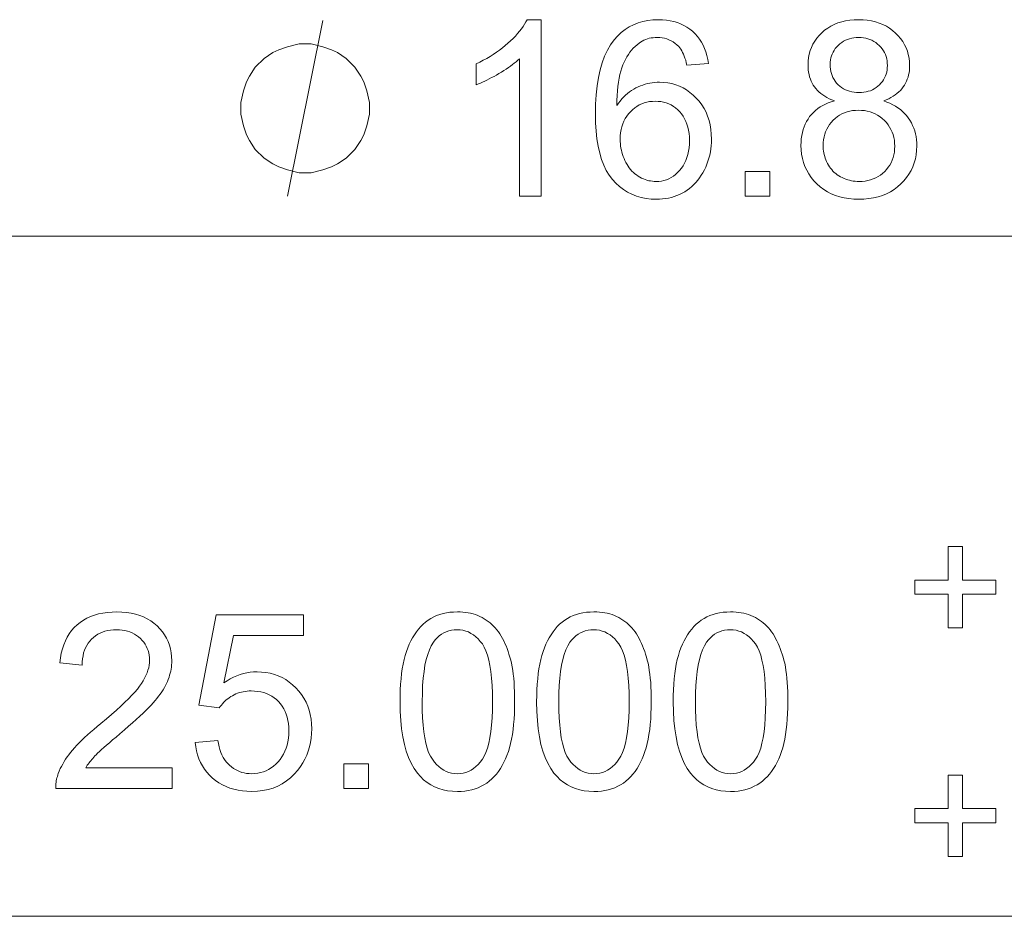
# Model space of a CAD drawing. Extents: x 8 to 730, y 8 to 280.
# Drawn here: x 72 to 84, y 196 to 207 of the extents above; entities that cross this region are included whole.
import ezdxf

# ---------------------------------------------------------------- set-up
doc = ezdxf.new("R2010")
doc.units = 0

msp = doc.modelspace()

# ---------------------------------------------------------------- linework, layer by layer
at = {"color": 7, "lineweight": 13}
for p, q in [((65.287, 204.369), (95, 204.369)), ((57.075, 195.86), (103.212, 195.86))]:
    msp.add_line(p, q, dxfattribs=at)
msp.add_lwpolyline([(75.147, 204.869), (75.587, 207.069)], dxfattribs=at)
for points in [[(78.318, 204.869), (78.048, 204.869), (78.048, 206.59), (78.028, 206.572), (78.007, 206.553), (77.984, 206.535), (77.961, 206.516), (77.936, 206.497), (77.909, 206.479), (77.882, 206.46), (77.853, 206.442), (77.824, 206.423), (77.792, 206.404), (77.761, 206.386), (77.73, 206.369), (77.7, 206.353), (77.671, 206.337), (77.642, 206.323), (77.614, 206.31), (77.587, 206.297), (77.56, 206.285), (77.534, 206.275), (77.508, 206.265), (77.508, 206.526), (77.553, 206.548), (77.596, 206.57), (77.639, 206.594), (77.68, 206.618), (77.72, 206.644), (77.759, 206.67), (77.797, 206.697), (77.834, 206.725), (77.87, 206.754), (77.904, 206.784), (77.937, 206.814), (77.968, 206.844), (77.997, 206.874), (78.024, 206.904), (78.049, 206.933), (78.072, 206.963), (78.093, 206.992), (78.112, 207.021), (78.129, 207.05), (78.144, 207.078), (78.318, 207.078)], [(80.412, 206.53), (80.143, 206.509), (80.136, 206.54), (80.128, 206.57), (80.119, 206.597), (80.11, 206.623), (80.1, 206.647), (80.089, 206.669), (80.078, 206.69), (80.066, 206.708), (80.054, 206.725), (80.041, 206.741), (80.019, 206.763), (79.995, 206.782), (79.971, 206.8), (79.945, 206.815), (79.919, 206.827), (79.891, 206.838), (79.863, 206.846), (79.833, 206.852), (79.803, 206.855), (79.771, 206.856), (79.746, 206.855), (79.721, 206.853), (79.696, 206.85), (79.673, 206.845), (79.65, 206.838), (79.628, 206.83), (79.606, 206.821), (79.585, 206.81), (79.564, 206.798), (79.544, 206.784), (79.52, 206.765), (79.496, 206.743), (79.473, 206.721), (79.451, 206.696), (79.43, 206.67), (79.411, 206.642), (79.392, 206.612), (79.375, 206.58), (79.359, 206.547), (79.343, 206.512), (79.329, 206.475), (79.317, 206.435), (79.306, 206.392), (79.296, 206.345), (79.288, 206.296), (79.281, 206.244), (79.275, 206.188), (79.271, 206.13), (79.268, 206.068), (79.267, 206.004), (79.287, 206.033), (79.308, 206.06), (79.329, 206.086), (79.352, 206.11), (79.375, 206.133), (79.4, 206.154), (79.425, 206.174), (79.451, 206.192), (79.478, 206.209), (79.505, 206.224), (79.534, 206.238), (79.562, 206.25), (79.591, 206.261), (79.62, 206.27), (79.65, 206.278), (79.68, 206.285), (79.71, 206.29), (79.74, 206.293), (79.77, 206.296), (79.801, 206.296), (79.854, 206.294), (79.906, 206.288), (79.956, 206.278), (80.004, 206.265), (80.051, 206.247), (80.096, 206.225), (80.14, 206.199), (80.182, 206.169), (80.222, 206.135), (80.261, 206.098), (80.297, 206.057), (80.329, 206.013), (80.358, 205.968), (80.383, 205.92), (80.403, 205.87), (80.421, 205.817), (80.434, 205.762), (80.443, 205.705), (80.449, 205.645), (80.451, 205.584), (80.45, 205.542), (80.447, 205.502), (80.443, 205.462), (80.437, 205.423), (80.429, 205.384), (80.419, 205.346), (80.407, 205.308), (80.394, 205.271), (80.379, 205.234), (80.362, 205.199), (80.343, 205.164), (80.323, 205.131), (80.302, 205.099), (80.279, 205.07), (80.256, 205.042), (80.23, 205.015), (80.204, 204.991), (80.176, 204.967), (80.147, 204.946), (80.116, 204.926), (80.085, 204.908), (80.052, 204.892), (80.019, 204.878), (79.985, 204.866), (79.95, 204.855), (79.914, 204.847), (79.877, 204.84), (79.84, 204.835), (79.801, 204.833), (79.762, 204.832), (79.696, 204.834), (79.632, 204.842), (79.571, 204.854), (79.512, 204.871), (79.456, 204.894), (79.402, 204.921), (79.35, 204.953), (79.302, 204.991), (79.255, 205.033), (79.211, 205.08), (79.171, 205.133), (79.135, 205.192), (79.103, 205.258), (79.075, 205.33), (79.052, 205.409), (79.032, 205.494), (79.017, 205.586), (79.007, 205.684), (79, 205.788), (78.998, 205.899), (79.001, 206.023), (79.008, 206.14), (79.019, 206.25), (79.036, 206.353), (79.057, 206.449), (79.083, 206.539), (79.114, 206.621), (79.149, 206.696), (79.189, 206.765), (79.234, 206.826), (79.276, 206.874), (79.322, 206.917), (79.37, 206.955), (79.421, 206.987), (79.475, 207.015), (79.532, 207.038), (79.592, 207.056), (79.654, 207.068), (79.719, 207.076), (79.788, 207.078), (79.839, 207.077), (79.888, 207.072), (79.935, 207.065), (79.98, 207.055), (80.024, 207.042), (80.065, 207.026), (80.105, 207.007), (80.143, 206.985), (80.179, 206.96), (80.213, 206.933), (80.245, 206.902), (80.274, 206.87), (80.301, 206.835), (80.324, 206.798), (80.346, 206.759), (80.364, 206.718), (80.38, 206.674), (80.393, 206.629), (80.404, 206.581)], [(81.989, 206.062), (81.956, 206.075), (81.925, 206.089), (81.896, 206.104), (81.869, 206.12), (81.843, 206.137), (81.819, 206.155), (81.796, 206.174), (81.776, 206.194), (81.757, 206.216), (81.74, 206.238), (81.725, 206.261), (81.711, 206.285), (81.699, 206.31), (81.688, 206.336), (81.679, 206.363), (81.672, 206.391), (81.666, 206.42), (81.662, 206.449), (81.66, 206.48), (81.659, 206.511), (81.661, 206.558), (81.666, 206.604), (81.674, 206.648), (81.687, 206.691), (81.702, 206.732), (81.721, 206.772), (81.744, 206.81), (81.769, 206.846), (81.799, 206.881), (81.832, 206.915), (81.867, 206.946), (81.905, 206.974), (81.945, 206.998), (81.988, 207.019), (82.033, 207.037), (82.08, 207.052), (82.129, 207.064), (82.181, 207.072), (82.235, 207.077), (82.291, 207.078), (82.347, 207.077), (82.401, 207.072), (82.453, 207.063), (82.503, 207.051), (82.551, 207.036), (82.596, 207.018), (82.639, 206.996), (82.68, 206.971), (82.718, 206.943), (82.754, 206.911), (82.788, 206.877), (82.818, 206.841), (82.844, 206.804), (82.867, 206.765), (82.886, 206.725), (82.902, 206.684), (82.914, 206.641), (82.923, 206.597), (82.928, 206.551), (82.93, 206.503), (82.929, 206.473), (82.927, 206.444), (82.923, 206.415), (82.917, 206.387), (82.91, 206.36), (82.901, 206.334), (82.891, 206.309), (82.879, 206.284), (82.865, 206.26), (82.85, 206.237), (82.833, 206.215), (82.814, 206.194), (82.794, 206.174), (82.772, 206.155), (82.749, 206.137), (82.723, 206.12), (82.697, 206.104), (82.668, 206.089), (82.638, 206.075), (82.606, 206.062), (82.645, 206.048), (82.683, 206.033), (82.719, 206.015), (82.752, 205.996), (82.784, 205.976), (82.814, 205.954), (82.842, 205.93), (82.868, 205.905), (82.892, 205.878), (82.914, 205.849), (82.934, 205.819), (82.952, 205.788), (82.968, 205.756), (82.982, 205.722), (82.994, 205.688), (83.003, 205.652), (83.011, 205.615), (83.016, 205.577), (83.019, 205.538), (83.02, 205.498), (83.018, 205.442), (83.012, 205.389), (83.002, 205.337), (82.988, 205.287), (82.97, 205.238), (82.948, 205.192), (82.922, 205.147), (82.892, 205.104), (82.858, 205.063), (82.82, 205.024), (82.779, 204.987), (82.736, 204.955), (82.689, 204.926), (82.641, 204.901), (82.589, 204.88), (82.536, 204.862), (82.479, 204.849), (82.42, 204.839), (82.359, 204.834), (82.295, 204.832), (82.231, 204.834), (82.17, 204.839), (82.111, 204.849), (82.055, 204.863), (82.001, 204.88), (81.95, 204.901), (81.901, 204.926), (81.855, 204.955), (81.811, 204.988), (81.77, 205.025), (81.732, 205.064), (81.698, 205.105), (81.668, 205.149), (81.642, 205.194), (81.62, 205.241), (81.602, 205.29), (81.588, 205.341), (81.578, 205.394), (81.572, 205.449), (81.57, 205.506), (81.572, 205.548), (81.575, 205.589), (81.58, 205.628), (81.588, 205.666), (81.598, 205.703), (81.61, 205.738), (81.624, 205.772), (81.64, 205.804), (81.659, 205.835), (81.679, 205.865), (81.702, 205.893), (81.726, 205.919), (81.753, 205.944), (81.781, 205.966), (81.811, 205.987), (81.843, 206.005), (81.877, 206.022), (81.912, 206.038), (81.95, 206.051)], [(76.173, 205.969), (76.173, 206.043), (76.137, 206.189), (76.1, 206.299), (76.063, 206.373), (75.99, 206.483), (75.88, 206.593), (75.77, 206.666), (75.697, 206.703), (75.587, 206.739), (75.44, 206.776), (75.367, 206.776), (75.293, 206.776), (75.147, 206.739), (75.037, 206.703), (74.963, 206.666), (74.853, 206.593), (74.743, 206.483), (74.67, 206.373), (74.633, 206.299), (74.597, 206.189), (74.56, 206.043), (74.56, 205.969), (74.56, 205.896), (74.597, 205.749), (74.633, 205.639), (74.67, 205.566), (74.743, 205.456), (74.853, 205.346), (74.963, 205.273), (75.037, 205.236), (75.147, 205.199), (75.293, 205.163), (75.367, 205.163), (75.44, 205.163), (75.587, 205.199), (75.697, 205.236), (75.77, 205.273), (75.88, 205.346), (75.99, 205.456), (76.063, 205.566), (76.1, 205.639), (76.137, 205.749), (76.173, 205.896)], [(81.935, 206.52), (81.936, 206.489), (81.939, 206.46), (81.944, 206.431), (81.951, 206.404), (81.96, 206.378), (81.971, 206.353), (81.984, 206.329), (81.999, 206.307), (82.017, 206.285), (82.036, 206.265), (82.056, 206.246), (82.078, 206.229), (82.101, 206.214), (82.126, 206.202), (82.151, 206.191), (82.178, 206.182), (82.206, 206.175), (82.235, 206.17), (82.265, 206.167), (82.297, 206.166), (82.327, 206.167), (82.357, 206.17), (82.385, 206.175), (82.413, 206.182), (82.439, 206.19), (82.464, 206.201), (82.488, 206.214), (82.51, 206.229), (82.532, 206.245), (82.553, 206.264), (82.572, 206.284), (82.589, 206.305), (82.604, 206.327), (82.616, 206.35), (82.627, 206.374), (82.636, 206.398), (82.643, 206.423), (82.648, 206.45), (82.651, 206.477), (82.652, 206.505), (82.651, 206.534), (82.648, 206.563), (82.643, 206.59), (82.636, 206.616), (82.627, 206.642), (82.615, 206.666), (82.602, 206.69), (82.587, 206.712), (82.569, 206.734), (82.55, 206.755), (82.529, 206.774), (82.506, 206.791), (82.483, 206.806), (82.459, 206.82), (82.434, 206.831), (82.408, 206.84), (82.381, 206.847), (82.353, 206.852), (82.324, 206.855), (82.294, 206.856), (82.263, 206.855), (82.234, 206.852), (82.206, 206.847), (82.178, 206.84), (82.152, 206.831), (82.127, 206.82), (82.103, 206.808), (82.08, 206.793), (82.058, 206.776), (82.037, 206.757), (82.018, 206.737), (82, 206.716), (81.985, 206.694), (81.972, 206.672), (81.961, 206.648), (81.951, 206.624), (81.944, 206.599), (81.939, 206.574), (81.936, 206.547)], [(79.309, 205.582), (79.309, 205.554), (79.311, 205.527), (79.314, 205.499), (79.318, 205.472), (79.324, 205.445), (79.33, 205.419), (79.338, 205.393), (79.347, 205.366), (79.357, 205.341), (79.368, 205.315), (79.38, 205.29), (79.394, 205.266), (79.408, 205.244), (79.423, 205.223), (79.439, 205.203), (79.456, 205.184), (79.474, 205.166), (79.493, 205.15), (79.513, 205.135), (79.534, 205.121), (79.555, 205.108), (79.577, 205.097), (79.599, 205.087), (79.621, 205.078), (79.643, 205.071), (79.666, 205.064), (79.688, 205.06), (79.711, 205.056), (79.734, 205.054), (79.758, 205.054), (79.791, 205.055), (79.824, 205.059), (79.856, 205.066), (79.887, 205.076), (79.917, 205.088), (79.946, 205.104), (79.974, 205.121), (80.001, 205.142), (80.027, 205.166), (80.052, 205.192), (80.075, 205.22), (80.096, 205.251), (80.114, 205.284), (80.13, 205.318), (80.144, 205.355), (80.155, 205.393), (80.164, 205.434), (80.17, 205.476), (80.174, 205.521), (80.175, 205.567), (80.174, 205.612), (80.17, 205.654), (80.164, 205.695), (80.155, 205.734), (80.144, 205.771), (80.131, 205.806), (80.115, 205.839), (80.097, 205.87), (80.076, 205.899), (80.053, 205.926), (80.028, 205.951), (80.002, 205.974), (79.975, 205.993), (79.946, 206.011), (79.916, 206.025), (79.885, 206.037), (79.852, 206.046), (79.818, 206.053), (79.783, 206.056), (79.747, 206.058), (79.711, 206.056), (79.676, 206.053), (79.642, 206.046), (79.61, 206.037), (79.578, 206.025), (79.547, 206.011), (79.518, 205.993), (79.49, 205.974), (79.463, 205.951), (79.436, 205.926), (79.412, 205.899), (79.391, 205.871), (79.371, 205.84), (79.355, 205.808), (79.341, 205.775), (79.329, 205.739), (79.32, 205.703), (79.314, 205.664), (79.31, 205.624)], [(81.848, 205.504), (81.849, 205.481), (81.85, 205.458), (81.853, 205.435), (81.857, 205.413), (81.862, 205.39), (81.868, 205.368), (81.875, 205.346), (81.883, 205.324), (81.892, 205.302), (81.903, 205.28), (81.914, 205.259), (81.927, 205.239), (81.94, 205.22), (81.955, 205.202), (81.971, 205.185), (81.988, 205.168), (82.006, 205.153), (82.025, 205.139), (82.045, 205.125), (82.066, 205.113), (82.087, 205.102), (82.11, 205.092), (82.132, 205.083), (82.155, 205.075), (82.178, 205.069), (82.201, 205.063), (82.225, 205.059), (82.249, 205.056), (82.273, 205.054), (82.298, 205.054), (82.336, 205.055), (82.373, 205.059), (82.408, 205.065), (82.442, 205.074), (82.475, 205.085), (82.506, 205.099), (82.536, 205.115), (82.565, 205.134), (82.592, 205.155), (82.618, 205.178), (82.642, 205.204), (82.663, 205.231), (82.682, 205.259), (82.699, 205.289), (82.712, 205.32), (82.724, 205.352), (82.733, 205.386), (82.739, 205.421), (82.743, 205.457), (82.744, 205.495), (82.743, 205.533), (82.739, 205.57), (82.732, 205.606), (82.723, 205.64), (82.711, 205.673), (82.697, 205.705), (82.68, 205.735), (82.661, 205.764), (82.639, 205.791), (82.614, 205.818), (82.588, 205.842), (82.56, 205.864), (82.53, 205.883), (82.5, 205.899), (82.468, 205.913), (82.435, 205.925), (82.4, 205.934), (82.365, 205.94), (82.328, 205.944), (82.289, 205.945), (82.252, 205.944), (82.216, 205.94), (82.181, 205.934), (82.147, 205.925), (82.115, 205.914), (82.084, 205.9), (82.054, 205.883), (82.026, 205.865), (81.999, 205.843), (81.973, 205.819), (81.95, 205.793), (81.928, 205.766), (81.909, 205.738), (81.893, 205.708), (81.879, 205.677), (81.868, 205.645), (81.859, 205.612), (81.853, 205.577), (81.849, 205.541)], [(80.871, 204.869), (80.871, 205.177), (81.179, 205.177), (81.179, 204.869)], [(83.413, 199.469), (83.413, 199.891), (82.994, 199.891), (82.994, 200.067), (83.413, 200.067), (83.413, 200.486), (83.591, 200.486), (83.591, 200.067), (84.01, 200.067), (84.01, 199.891), (83.591, 199.891), (83.591, 199.469)], [(73.701, 197.719), (73.701, 197.46), (72.247, 197.46), (72.246, 197.479), (72.247, 197.498), (72.248, 197.518), (72.25, 197.537), (72.253, 197.555), (72.257, 197.574), (72.261, 197.593), (72.266, 197.611), (72.272, 197.629), (72.278, 197.647), (72.29, 197.677), (72.303, 197.707), (72.317, 197.736), (72.333, 197.765), (72.35, 197.795), (72.369, 197.824), (72.389, 197.853), (72.41, 197.882), (72.432, 197.911), (72.456, 197.94), (72.481, 197.969), (72.509, 197.999), (72.539, 198.03), (72.571, 198.062), (72.605, 198.095), (72.642, 198.129), (72.68, 198.164), (72.721, 198.199), (72.764, 198.236), (72.809, 198.273), (72.879, 198.331), (72.944, 198.386), (73.004, 198.439), (73.059, 198.489), (73.11, 198.537), (73.156, 198.582), (73.198, 198.625), (73.234, 198.665), (73.267, 198.703), (73.294, 198.739), (73.318, 198.773), (73.339, 198.807), (73.358, 198.84), (73.375, 198.874), (73.389, 198.906), (73.4, 198.938), (73.409, 198.97), (73.415, 199.002), (73.419, 199.033), (73.42, 199.064), (73.419, 199.096), (73.416, 199.126), (73.41, 199.156), (73.402, 199.184), (73.391, 199.212), (73.379, 199.238), (73.364, 199.264), (73.347, 199.289), (73.327, 199.312), (73.305, 199.335), (73.282, 199.356), (73.257, 199.374), (73.23, 199.391), (73.202, 199.405), (73.173, 199.418), (73.142, 199.427), (73.11, 199.435), (73.077, 199.441), (73.042, 199.444), (73.006, 199.445), (72.968, 199.444), (72.931, 199.44), (72.896, 199.435), (72.862, 199.426), (72.83, 199.416), (72.8, 199.403), (72.771, 199.388), (72.744, 199.37), (72.718, 199.35), (72.694, 199.328), (72.672, 199.304), (72.652, 199.278), (72.634, 199.25), (72.619, 199.22), (72.606, 199.188), (72.595, 199.155), (72.587, 199.12), (72.58, 199.083), (72.577, 199.044), (72.575, 199.004), (72.298, 199.032), (72.305, 199.093), (72.315, 199.151), (72.329, 199.205), (72.346, 199.257), (72.366, 199.306), (72.389, 199.352), (72.415, 199.395), (72.444, 199.435), (72.477, 199.472), (72.512, 199.506), (72.551, 199.537), (72.592, 199.564), (72.635, 199.589), (72.682, 199.61), (72.73, 199.628), (72.781, 199.643), (72.835, 199.654), (72.892, 199.662), (72.951, 199.667), (73.012, 199.669), (73.074, 199.667), (73.133, 199.662), (73.19, 199.653), (73.244, 199.641), (73.296, 199.625), (73.344, 199.605), (73.391, 199.583), (73.434, 199.556), (73.475, 199.526), (73.513, 199.493), (73.548, 199.457), (73.58, 199.42), (73.607, 199.38), (73.631, 199.339), (73.652, 199.297), (73.668, 199.252), (73.681, 199.206), (73.69, 199.158), (73.696, 199.109), (73.698, 199.058), (73.697, 199.032), (73.696, 199.005), (73.693, 198.979), (73.689, 198.953), (73.684, 198.927), (73.678, 198.901), (73.671, 198.875), (73.663, 198.85), (73.654, 198.824), (73.644, 198.798), (73.632, 198.773), (73.619, 198.747), (73.605, 198.721), (73.589, 198.694), (73.572, 198.667), (73.553, 198.64), (73.533, 198.613), (73.512, 198.586), (73.489, 198.558), (73.464, 198.53), (73.438, 198.5), (73.408, 198.469), (73.374, 198.436), (73.338, 198.4), (73.298, 198.362), (73.254, 198.323), (73.208, 198.281), (73.158, 198.237), (73.105, 198.191), (73.048, 198.142), (73.001, 198.103), (72.958, 198.066), (72.918, 198.032), (72.881, 198), (72.848, 197.971), (72.819, 197.945), (72.793, 197.921), (72.77, 197.9), (72.751, 197.882), (72.736, 197.866), (72.722, 197.851), (72.709, 197.836), (72.697, 197.822), (72.684, 197.807), (72.673, 197.793), (72.662, 197.778), (72.651, 197.763), (72.641, 197.749), (72.631, 197.734), (72.622, 197.719)], [(73.99, 198.036), (74.274, 198.06), (74.281, 198.02), (74.29, 197.981), (74.3, 197.945), (74.313, 197.911), (74.326, 197.879), (74.342, 197.848), (74.359, 197.82), (74.378, 197.794), (74.398, 197.77), (74.42, 197.749), (74.444, 197.729), (74.468, 197.711), (74.493, 197.695), (74.52, 197.682), (74.547, 197.67), (74.575, 197.661), (74.604, 197.654), (74.634, 197.648), (74.665, 197.645), (74.697, 197.644), (74.736, 197.646), (74.773, 197.65), (74.809, 197.658), (74.844, 197.668), (74.877, 197.681), (74.91, 197.697), (74.941, 197.716), (74.971, 197.738), (75, 197.763), (75.027, 197.791), (75.053, 197.822), (75.076, 197.854), (75.096, 197.888), (75.114, 197.924), (75.129, 197.962), (75.141, 198.002), (75.15, 198.044), (75.157, 198.088), (75.161, 198.134), (75.162, 198.181), (75.161, 198.227), (75.157, 198.27), (75.151, 198.311), (75.142, 198.351), (75.13, 198.388), (75.116, 198.424), (75.099, 198.457), (75.079, 198.489), (75.057, 198.518), (75.033, 198.546), (75.006, 198.572), (74.977, 198.594), (74.948, 198.614), (74.916, 198.632), (74.883, 198.646), (74.848, 198.658), (74.812, 198.668), (74.774, 198.674), (74.734, 198.678), (74.693, 198.68), (74.667, 198.679), (74.642, 198.677), (74.617, 198.674), (74.592, 198.67), (74.569, 198.665), (74.545, 198.658), (74.522, 198.651), (74.5, 198.642), (74.478, 198.632), (74.457, 198.62), (74.437, 198.608), (74.417, 198.595), (74.398, 198.582), (74.38, 198.567), (74.363, 198.552), (74.347, 198.537), (74.332, 198.52), (74.318, 198.503), (74.304, 198.485), (74.292, 198.467), (74.038, 198.5), (74.252, 199.63), (75.346, 199.63), (75.346, 199.372), (74.468, 199.372), (74.349, 198.78), (74.389, 198.806), (74.429, 198.83), (74.47, 198.851), (74.511, 198.869), (74.552, 198.884), (74.594, 198.896), (74.636, 198.906), (74.678, 198.913), (74.721, 198.917), (74.765, 198.918), (74.821, 198.916), (74.876, 198.91), (74.93, 198.9), (74.981, 198.886), (75.03, 198.868), (75.078, 198.847), (75.124, 198.821), (75.168, 198.791), (75.21, 198.757), (75.251, 198.719), (75.289, 198.678), (75.322, 198.634), (75.352, 198.589), (75.378, 198.541), (75.4, 198.491), (75.417, 198.438), (75.431, 198.383), (75.441, 198.326), (75.447, 198.267), (75.449, 198.206), (75.447, 198.147), (75.442, 198.089), (75.433, 198.034), (75.421, 197.98), (75.406, 197.927), (75.386, 197.876), (75.364, 197.827), (75.338, 197.78), (75.308, 197.734), (75.275, 197.689), (75.231, 197.639), (75.184, 197.593), (75.134, 197.553), (75.081, 197.518), (75.025, 197.489), (74.965, 197.465), (74.903, 197.446), (74.838, 197.433), (74.769, 197.425), (74.697, 197.422), (74.638, 197.424), (74.582, 197.429), (74.527, 197.437), (74.475, 197.449), (74.425, 197.464), (74.377, 197.483), (74.331, 197.505), (74.288, 197.53), (74.246, 197.558), (74.207, 197.59), (74.171, 197.625), (74.138, 197.662), (74.108, 197.701), (74.081, 197.742), (74.058, 197.786), (74.038, 197.831), (74.021, 197.879), (74.008, 197.929), (73.997, 197.982)], [(76.554, 198.545), (76.554, 198.621), (76.557, 198.695), (76.561, 198.765), (76.566, 198.832), (76.574, 198.897), (76.582, 198.958), (76.593, 199.016), (76.605, 199.072), (76.619, 199.124), (76.634, 199.173), (76.651, 199.219), (76.669, 199.264), (76.689, 199.306), (76.711, 199.346), (76.734, 199.383), (76.758, 199.419), (76.784, 199.452), (76.812, 199.484), (76.842, 199.513), (76.872, 199.54), (76.905, 199.564), (76.939, 199.586), (76.975, 199.605), (77.012, 199.622), (77.051, 199.636), (77.092, 199.648), (77.134, 199.657), (77.178, 199.664), (77.224, 199.667), (77.271, 199.669), (77.306, 199.668), (77.34, 199.666), (77.373, 199.662), (77.406, 199.657), (77.437, 199.651), (77.468, 199.643), (77.497, 199.634), (77.526, 199.623), (77.554, 199.611), (77.582, 199.597), (77.608, 199.583), (77.633, 199.566), (77.657, 199.549), (77.681, 199.53), (77.703, 199.51), (77.725, 199.489), (77.746, 199.467), (77.765, 199.443), (77.784, 199.418), (77.802, 199.392), (77.819, 199.364), (77.835, 199.336), (77.851, 199.306), (77.866, 199.275), (77.88, 199.243), (77.893, 199.21), (77.906, 199.175), (77.917, 199.139), (77.928, 199.103), (77.939, 199.065), (77.948, 199.025), (77.957, 198.982), (77.964, 198.937), (77.97, 198.889), (77.976, 198.838), (77.98, 198.785), (77.984, 198.729), (77.986, 198.67), (77.988, 198.609), (77.988, 198.545), (77.987, 198.469), (77.985, 198.396), (77.981, 198.326), (77.975, 198.259), (77.968, 198.195), (77.96, 198.134), (77.949, 198.076), (77.937, 198.021), (77.924, 197.969), (77.909, 197.92), (77.892, 197.873), (77.874, 197.829), (77.854, 197.787), (77.832, 197.747), (77.809, 197.709), (77.785, 197.673), (77.759, 197.64), (77.731, 197.608), (77.702, 197.579), (77.671, 197.552), (77.638, 197.527), (77.604, 197.505), (77.568, 197.486), (77.531, 197.469), (77.492, 197.455), (77.451, 197.443), (77.408, 197.434), (77.364, 197.427), (77.318, 197.423), (77.271, 197.422), (77.209, 197.424), (77.149, 197.431), (77.092, 197.443), (77.038, 197.459), (76.987, 197.479), (76.938, 197.504), (76.892, 197.534), (76.849, 197.568), (76.809, 197.607), (76.771, 197.65), (76.73, 197.709), (76.693, 197.774), (76.66, 197.846), (76.632, 197.925), (76.608, 198.011), (76.588, 198.104), (76.573, 198.204), (76.562, 198.311), (76.556, 198.424)], [(78.263, 198.545), (78.264, 198.621), (78.266, 198.695), (78.27, 198.765), (78.276, 198.832), (78.283, 198.897), (78.292, 198.958), (78.302, 199.016), (78.314, 199.072), (78.328, 199.124), (78.343, 199.173), (78.36, 199.219), (78.378, 199.264), (78.398, 199.306), (78.42, 199.346), (78.443, 199.383), (78.468, 199.419), (78.494, 199.452), (78.522, 199.484), (78.551, 199.513), (78.582, 199.54), (78.614, 199.564), (78.648, 199.586), (78.684, 199.605), (78.721, 199.622), (78.761, 199.636), (78.801, 199.648), (78.843, 199.657), (78.887, 199.664), (78.933, 199.667), (78.98, 199.669), (79.015, 199.668), (79.049, 199.666), (79.082, 199.662), (79.115, 199.657), (79.146, 199.651), (79.177, 199.643), (79.207, 199.634), (79.236, 199.623), (79.264, 199.611), (79.291, 199.597), (79.317, 199.583), (79.342, 199.566), (79.367, 199.549), (79.39, 199.53), (79.413, 199.51), (79.434, 199.489), (79.455, 199.467), (79.475, 199.443), (79.494, 199.418), (79.511, 199.392), (79.528, 199.364), (79.545, 199.336), (79.56, 199.306), (79.575, 199.275), (79.589, 199.243), (79.602, 199.21), (79.615, 199.175), (79.627, 199.139), (79.638, 199.103), (79.648, 199.065), (79.657, 199.025), (79.666, 198.982), (79.673, 198.937), (79.68, 198.889), (79.685, 198.838), (79.69, 198.785), (79.693, 198.729), (79.696, 198.67), (79.697, 198.609), (79.697, 198.545), (79.697, 198.469), (79.694, 198.396), (79.69, 198.326), (79.685, 198.259), (79.678, 198.195), (79.669, 198.134), (79.659, 198.076), (79.647, 198.021), (79.633, 197.969), (79.618, 197.92), (79.601, 197.873), (79.583, 197.829), (79.563, 197.787), (79.542, 197.747), (79.519, 197.709), (79.494, 197.673), (79.468, 197.64), (79.44, 197.608), (79.411, 197.579), (79.38, 197.552), (79.348, 197.527), (79.313, 197.505), (79.278, 197.486), (79.24, 197.469), (79.201, 197.455), (79.16, 197.443), (79.118, 197.434), (79.073, 197.427), (79.028, 197.423), (78.98, 197.422), (78.918, 197.424), (78.858, 197.431), (78.802, 197.443), (78.748, 197.459), (78.696, 197.479), (78.648, 197.504), (78.602, 197.534), (78.559, 197.568), (78.518, 197.607), (78.48, 197.65), (78.439, 197.709), (78.402, 197.774), (78.369, 197.846), (78.341, 197.925), (78.317, 198.011), (78.298, 198.104), (78.282, 198.204), (78.272, 198.311), (78.265, 198.424)], [(79.972, 198.545), (79.973, 198.621), (79.975, 198.695), (79.979, 198.765), (79.985, 198.832), (79.992, 198.897), (80.001, 198.958), (80.011, 199.016), (80.023, 199.072), (80.037, 199.124), (80.052, 199.173), (80.069, 199.219), (80.088, 199.264), (80.108, 199.306), (80.129, 199.346), (80.152, 199.383), (80.177, 199.419), (80.203, 199.452), (80.231, 199.484), (80.26, 199.513), (80.291, 199.54), (80.323, 199.564), (80.358, 199.586), (80.393, 199.605), (80.431, 199.622), (80.47, 199.636), (80.51, 199.648), (80.553, 199.657), (80.597, 199.664), (80.642, 199.667), (80.689, 199.669), (80.724, 199.668), (80.759, 199.666), (80.792, 199.662), (80.824, 199.657), (80.856, 199.651), (80.886, 199.643), (80.916, 199.634), (80.945, 199.623), (80.973, 199.611), (81, 199.597), (81.026, 199.583), (81.052, 199.566), (81.076, 199.549), (81.099, 199.53), (81.122, 199.51), (81.144, 199.489), (81.164, 199.467), (81.184, 199.443), (81.203, 199.418), (81.221, 199.392), (81.238, 199.364), (81.254, 199.336), (81.27, 199.306), (81.284, 199.275), (81.298, 199.243), (81.312, 199.21), (81.324, 199.175), (81.336, 199.139), (81.347, 199.103), (81.357, 199.065), (81.367, 199.025), (81.375, 198.982), (81.383, 198.937), (81.389, 198.889), (81.394, 198.838), (81.399, 198.785), (81.402, 198.729), (81.405, 198.67), (81.406, 198.609), (81.407, 198.545), (81.406, 198.469), (81.404, 198.396), (81.4, 198.326), (81.394, 198.259), (81.387, 198.195), (81.378, 198.134), (81.368, 198.076), (81.356, 198.021), (81.342, 197.969), (81.327, 197.92), (81.311, 197.873), (81.292, 197.829), (81.272, 197.787), (81.251, 197.747), (81.228, 197.709), (81.203, 197.673), (81.177, 197.64), (81.15, 197.608), (81.12, 197.579), (81.089, 197.552), (81.057, 197.527), (81.023, 197.505), (80.987, 197.486), (80.949, 197.469), (80.91, 197.455), (80.869, 197.443), (80.827, 197.434), (80.783, 197.427), (80.737, 197.423), (80.689, 197.422), (80.627, 197.424), (80.568, 197.431), (80.511, 197.443), (80.457, 197.459), (80.405, 197.479), (80.357, 197.504), (80.311, 197.534), (80.268, 197.568), (80.227, 197.607), (80.19, 197.65), (80.148, 197.709), (80.111, 197.774), (80.079, 197.846), (80.05, 197.925), (80.027, 198.011), (80.007, 198.104), (79.992, 198.204), (79.981, 198.311), (79.974, 198.424)], [(76.831, 198.545), (76.832, 198.44), (76.836, 198.342), (76.843, 198.252), (76.851, 198.169), (76.863, 198.094), (76.877, 198.025), (76.893, 197.964), (76.912, 197.91), (76.934, 197.863), (76.958, 197.824), (76.984, 197.79), (77.011, 197.759), (77.039, 197.732), (77.069, 197.709), (77.1, 197.689), (77.132, 197.673), (77.165, 197.66), (77.199, 197.651), (77.234, 197.646), (77.271, 197.644), (77.308, 197.646), (77.343, 197.651), (77.377, 197.66), (77.41, 197.673), (77.442, 197.689), (77.473, 197.709), (77.502, 197.733), (77.531, 197.76), (77.558, 197.79), (77.584, 197.824), (77.608, 197.864), (77.629, 197.911), (77.648, 197.965), (77.665, 198.026), (77.679, 198.094), (77.69, 198.17), (77.699, 198.253), (77.706, 198.343), (77.709, 198.44), (77.711, 198.545), (77.709, 198.65), (77.706, 198.747), (77.699, 198.838), (77.69, 198.921), (77.679, 198.997), (77.665, 199.065), (77.648, 199.127), (77.629, 199.181), (77.608, 199.227), (77.584, 199.267), (77.558, 199.3), (77.531, 199.331), (77.502, 199.358), (77.472, 199.381), (77.441, 199.4), (77.409, 199.417), (77.376, 199.429), (77.341, 199.438), (77.305, 199.443), (77.268, 199.445), (77.231, 199.444), (77.196, 199.439), (77.163, 199.431), (77.131, 199.42), (77.101, 199.406), (77.072, 199.388), (77.044, 199.368), (77.018, 199.344), (76.994, 199.317), (76.971, 199.288), (76.944, 199.244), (76.921, 199.193), (76.9, 199.136), (76.881, 199.072), (76.866, 199.001), (76.854, 198.924), (76.844, 198.839), (76.837, 198.748), (76.833, 198.65)], [(78.54, 198.545), (78.542, 198.44), (78.546, 198.342), (78.552, 198.252), (78.561, 198.169), (78.572, 198.094), (78.586, 198.025), (78.603, 197.964), (78.622, 197.91), (78.643, 197.863), (78.667, 197.824), (78.693, 197.79), (78.72, 197.759), (78.749, 197.732), (78.778, 197.709), (78.809, 197.689), (78.841, 197.673), (78.874, 197.66), (78.908, 197.651), (78.944, 197.646), (78.98, 197.644), (79.017, 197.646), (79.052, 197.651), (79.086, 197.66), (79.12, 197.673), (79.151, 197.689), (79.182, 197.709), (79.212, 197.733), (79.24, 197.76), (79.267, 197.79), (79.293, 197.824), (79.317, 197.864), (79.339, 197.911), (79.358, 197.965), (79.374, 198.026), (79.388, 198.094), (79.4, 198.17), (79.408, 198.253), (79.415, 198.343), (79.419, 198.44), (79.42, 198.545), (79.419, 198.65), (79.415, 198.747), (79.408, 198.838), (79.4, 198.921), (79.388, 198.997), (79.374, 199.065), (79.358, 199.127), (79.339, 199.181), (79.317, 199.227), (79.293, 199.267), (79.267, 199.3), (79.24, 199.331), (79.211, 199.358), (79.182, 199.381), (79.151, 199.4), (79.118, 199.417), (79.085, 199.429), (79.05, 199.438), (79.014, 199.443), (78.977, 199.445), (78.941, 199.444), (78.906, 199.439), (78.872, 199.431), (78.84, 199.42), (78.81, 199.406), (78.781, 199.388), (78.753, 199.368), (78.727, 199.344), (78.703, 199.317), (78.68, 199.288), (78.654, 199.244), (78.63, 199.193), (78.609, 199.136), (78.591, 199.072), (78.575, 199.001), (78.563, 198.924), (78.553, 198.839), (78.546, 198.748), (78.542, 198.65)], [(80.25, 198.545), (80.251, 198.44), (80.255, 198.342), (80.261, 198.252), (80.27, 198.169), (80.281, 198.094), (80.295, 198.025), (80.312, 197.964), (80.331, 197.91), (80.352, 197.863), (80.377, 197.824), (80.403, 197.79), (80.43, 197.759), (80.458, 197.732), (80.487, 197.709), (80.518, 197.689), (80.55, 197.673), (80.583, 197.66), (80.617, 197.651), (80.653, 197.646), (80.689, 197.644), (80.726, 197.646), (80.762, 197.651), (80.796, 197.66), (80.829, 197.673), (80.861, 197.689), (80.891, 197.709), (80.921, 197.733), (80.949, 197.76), (80.976, 197.79), (81.002, 197.824), (81.026, 197.864), (81.048, 197.911), (81.067, 197.965), (81.083, 198.026), (81.097, 198.094), (81.109, 198.17), (81.118, 198.253), (81.124, 198.343), (81.128, 198.44), (81.129, 198.545), (81.128, 198.65), (81.124, 198.747), (81.118, 198.838), (81.109, 198.921), (81.097, 198.997), (81.083, 199.065), (81.067, 199.127), (81.048, 199.181), (81.026, 199.227), (81.002, 199.267), (80.976, 199.3), (80.949, 199.331), (80.921, 199.358), (80.891, 199.381), (80.86, 199.4), (80.828, 199.417), (80.794, 199.429), (80.76, 199.438), (80.724, 199.443), (80.686, 199.445), (80.65, 199.444), (80.615, 199.439), (80.582, 199.431), (80.55, 199.42), (80.519, 199.406), (80.49, 199.388), (80.463, 199.368), (80.437, 199.344), (80.412, 199.317), (80.389, 199.288), (80.363, 199.244), (80.339, 199.193), (80.318, 199.136), (80.3, 199.072), (80.285, 199.001), (80.272, 198.924), (80.262, 198.839), (80.255, 198.748), (80.251, 198.65)], [(75.851, 197.46), (75.851, 197.767), (76.159, 197.767), (76.159, 197.46)], [(83.413, 196.609), (83.413, 197.031), (82.994, 197.031), (82.994, 197.207), (83.413, 197.207), (83.413, 197.626), (83.591, 197.626), (83.591, 197.207), (84.01, 197.207), (84.01, 197.031), (83.591, 197.031), (83.591, 196.609)]]:
    msp.add_lwpolyline(points, close=True, dxfattribs=at)

doc.saveas('drawing.dxf')
